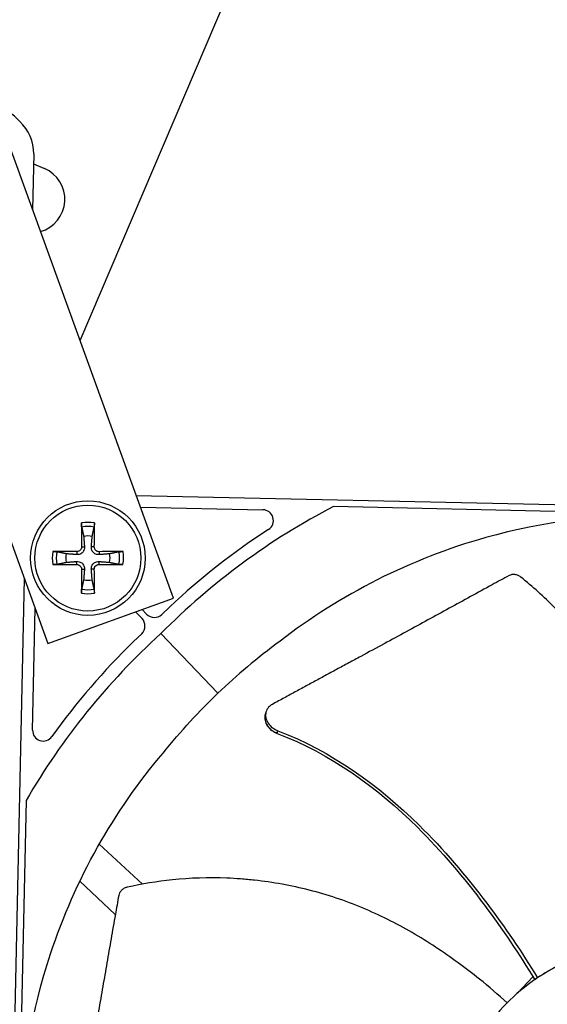
# Model space of a CAD drawing. Units: inches. Extents: x -62.5 to 34.4, y -12.5 to 43.5.
# Drawn here: x -32.5 to -31, y 6.2 to 8.9 of the extents above; entities that cross this region are included whole.
import ezdxf

# ---------------------------------------------------------------- set-up
doc = ezdxf.new("R2010")
doc.units = ezdxf.units.IN
doc.header["$MEASUREMENT"] = 0
doc.layers.add('Visible (ANSI)', color=7, linetype='Continuous')
doc.layers.add('Visible Narrow (ANSI)', color=7, linetype='Continuous')

msp = doc.modelspace()

# ---------------------------------------------------------------- linework, layer by layer
at = {"layer": 'Visible (ANSI)', "color": 84}
for p, q in [((-32.29297, 8.01962), (-31.51582, 9.84219)), ((-32.03067, 7.29613), (-32.54193, 8.70631)), ((-32.89448, 8.57849), (-32.38321, 7.16832)), ((-32.42309, 8.54402), (-32.42654, 8.38802)), ((-32.42309, 8.54407), (-32.42309, 8.54402)), ((-32.4237, 8.51629), (-32.39283, 8.50313)), ((-32.13526, 7.58462), (-28.98356, 7.515)), ((-32.12336, 7.55179), (-31.77917, 7.54419)), ((-29.74695, 7.51295), (-31.58052, 7.55346)), ((-32.44944, 7.351), (-32.51039, 4.5924)), ((-32.38321, 7.16832), (-32.03067, 7.29613)), ((-32.42629, 6.92504), (-32.41875, 7.26633)), ((-32.13709, 7.25755), (-32.11878, 7.23842)), ((-32.10582, 7.25082), (-32.11865, 7.26423)), ((-32.04062, 7.27167), (-32.0634, 7.24988)), ((-32.11972, 7.196), (-32.14249, 7.17421)), ((-31.90557, 7.02856), (-32.06587, 7.19609)), ((-31.77267, 6.96869), (-31.77142, 6.97301)), ((-31.77142, 6.97301), (-31.77048, 6.97622)), ((-32.44432, 6.727), (-32.48483, 4.89343)), ((-32.11789, 6.49217), (-32.23896, 6.60422)), ((-32.2934, 6.50045), (-32.19383, 6.40662)), ((-31.02086, 6.23174), (-31.06381, 6.18617))]:
    msp.add_line(p, q, dxfattribs=at)
msp.add_circle((-32.27085, 7.4085), 0.161, dxfattribs=at)
at = {"layer": 'Visible (ANSI)'}
for radius, start, end in [(11.5, 0.099994, 359.999994), (11.475, 0.099994, 359.999994), (11.375, 193.641353, 193.541353), (11.35, 193.641353, 193.541353), (9.03757, 4.070867, 1.023972), (8.9875, 1.123972, 1.023972), (8.9475, 1.123972, 1.023972)]:
    msp.add_arc((-34.89712, 1.75809), radius, start, end, dxfattribs=at)
at = {"layer": 'Visible (ANSI)', "color": 84}
for centre, radius, start, end in [((-32.4297, 8.41666), 0.094, 285.78553, 66.9063), ((-31.77983, 7.5142), 0.03, 303.03042, 88.73446), ((-32.27085, 7.4085), 0.06214, 78.8629, 101.03695), ((-32.27085, 7.4085), 0.06214, 168.8629, 191.03695), ((-32.27085, 7.4085), 0.06214, 348.8629, 11.03695), ((-32.27085, 7.4085), 0.06214, 258.8629, 281.03695), ((-32.08414, 7.27156), 0.03, 223.73446, 313.72833), ((-32.14046, 7.21768), 0.03, 313.74059, 43.73446), ((-32.39629, 6.92438), 0.03, 178.73446, 324.4385)]:
    msp.add_arc(centre, radius, start, end, dxfattribs=at)
for centre, major_axis, ratio, start_param, end_param in [((-32.55476, 8.55436), (-0.00275, -0.12445), 0.9771114, 2.3021924, 2.9686658), ((-32.54754, 8.54682), (-0.12445, 0.00275), 0.9771114, 3.1415927, 3.9809929), ((-32.54754, 8.54677), (-0.12445, 0.00275), 0.9771114, 3.1415927, 3.9809929), ((-30.67681, 5.74599), (-0.38745, 1.98758), 0.9722402, 0.2784701, 0.5842636), ((-32.2698, 7.40853), (0.00648, -0.2092), 0.0871557, 4.219033, 4.5596247), ((-32.27189, 7.40853), (0.00685, 0.20919), 0.0871557, 4.8651532, 5.205745), ((-31.1784, 6.48985), (1.21588, 0.90773), 0.7611136, 1.4857286, 1.7184309), ((-32.27088, 7.40745), (-0.20919, 0.00685), 0.0871557, 4.8651532, 5.205745), ((-32.27082, 7.40745), (-0.2092, -0.00648), 0.0871557, 4.219033, 4.5596247), ((-32.27088, 7.40954), (0.2092, 0.00648), 0.0871557, 4.219033, 4.5596247), ((-32.27081, 7.40954), (0.20919, -0.00685), 0.0871557, 4.8651532, 5.205745), ((-32.2698, 7.40846), (-0.00685, -0.20919), 0.0871557, 4.8651532, 5.205745), ((-32.27189, 7.40846), (-0.00648, 0.2092), 0.0871557, 4.219033, 4.5596247), ((-30.67853, 5.74435), (1.96853, -0.47484), 0.9722402, 2.5573291, 2.8631226), ((-31.3995, 6.2783), (0.96054, 1.1746), 0.7611136, 1.4231618, 1.6558641), ((-29.96763, 4.66517), (-1.03953, 1.56416), 0.5428349, 0.0005939, 0.0102823)]:
    msp.add_ellipse(centre, major_axis=major_axis, ratio=ratio, start_param=start_param, end_param=end_param, dxfattribs=at)
for points, knots in [([(-30.66385, 7.5281), (-30.82579, 7.53164), (-30.99136, 7.51142), (-31.15349, 7.46584), (-31.3654, 7.40626), (-31.56188, 7.3058), (-31.73095, 7.17521)], [-2.7936965, -2.7936965, -2.7936965, -2.7936965, -2.0638845, -2.0638845, -2.0638845, -1.1100546, -1.1100546, -1.1100546, -1.1100546]), ([(-32.28827, 7.49576), (-32.28835, 7.49615), (-32.28843, 7.4967), (-32.28859, 7.49799), (-32.28868, 7.499), (-32.28881, 7.50088), (-32.28886, 7.50209), (-32.28893, 7.50414), (-32.28894, 7.50535), (-32.28894, 7.50657), (-32.28894, 7.50683), (-32.28893, 7.5071)], [0.071286723, 0.071286723, 0.071286723, 0.071286723, 0.077552899, 0.077552899, 0.085291702, 0.085291702, 0.093119315, 0.093119315, 0.100952605, 0.100952605, 0.10310944, 0.10310944, 0.10310944, 0.10310944]), ([(-32.25259, 7.50707), (-32.25259, 7.5068), (-32.25258, 7.50654), (-32.25258, 7.50532), (-32.2526, 7.50411), (-32.25267, 7.50206), (-32.25273, 7.50085), (-32.25286, 7.49897), (-32.25295, 7.49796), (-32.25311, 7.49667), (-32.25319, 7.49612), (-32.25327, 7.49573)], [0.021217555, 0.021217555, 0.021217555, 0.021217555, 0.02337439, 0.02337439, 0.03120768, 0.03120768, 0.039035293, 0.039035293, 0.046774096, 0.046774096, 0.053040273, 0.053040273, 0.053040273, 0.053040273]), ([(-32.36942, 7.42675), (-32.36915, 7.42676), (-32.36889, 7.42676), (-32.36767, 7.42676), (-32.36646, 7.42674), (-32.36441, 7.42668), (-32.3632, 7.42662), (-32.36132, 7.42649), (-32.36031, 7.42639), (-32.35902, 7.42624), (-32.35847, 7.42615), (-32.35808, 7.42607)], [0.021217555, 0.021217555, 0.021217555, 0.021217555, 0.02337439, 0.02337439, 0.03120768, 0.03120768, 0.039035293, 0.039035293, 0.046774096, 0.046774096, 0.053040273, 0.053040273, 0.053040273, 0.053040273]), ([(-32.28048, 7.44006), (-32.28029, 7.43766), (-32.28055, 7.43515), (-32.28159, 7.43139), (-32.28224, 7.42976), (-32.284, 7.42667), (-32.28513, 7.42522), (-32.28754, 7.4228), (-32.289, 7.42169), (-32.29209, 7.41992), (-32.29372, 7.41928), (-32.29748, 7.41824), (-32.29999, 7.41799), (-32.3024, 7.41818)], [0.234363821, 0.234363821, 0.234363821, 0.234363821, 0.253530826, 0.253530826, 0.266545561, 0.266545561, 0.279560296, 0.279560296, 0.29257503, 0.29257503, 0.305589765, 0.305589765, 0.32475677, 0.32475677, 0.32475677, 0.32475677]), ([(-32.28881, 7.4398), (-32.28878, 7.4382), (-32.28907, 7.43648), (-32.2903, 7.43328), (-32.29125, 7.4318), (-32.29347, 7.42944), (-32.29488, 7.42841), (-32.298, 7.42698), (-32.2997, 7.42659), (-32.30157, 7.42651), (-32.30185, 7.42651), (-32.30212, 7.42651)], [0, 0, 0, 0, 0.012351042, 0.012351042, 0.024702084, 0.024702084, 0.037028418, 0.037028418, 0.049354751, 0.049354751, 0.05144155, 0.05144155, 0.05144155, 0.05144155]), ([(-32.23928, 7.41813), (-32.24169, 7.41794), (-32.2442, 7.4182), (-32.24795, 7.41924), (-32.24959, 7.41989), (-32.25267, 7.42165), (-32.25413, 7.42278), (-32.25654, 7.42519), (-32.25766, 7.42665), (-32.25942, 7.42974), (-32.26007, 7.43137), (-32.2611, 7.43513), (-32.26135, 7.43764), (-32.26116, 7.44005)], [0.234363821, 0.234363821, 0.234363821, 0.234363821, 0.253530826, 0.253530826, 0.266545561, 0.266545561, 0.279560296, 0.279560296, 0.29257503, 0.29257503, 0.305589765, 0.305589765, 0.32475677, 0.32475677, 0.32475677, 0.32475677]), ([(-32.23954, 7.42646), (-32.24114, 7.42643), (-32.24287, 7.42671), (-32.24607, 7.42795), (-32.24754, 7.4289), (-32.2499, 7.43112), (-32.25094, 7.43253), (-32.25236, 7.43565), (-32.25275, 7.43735), (-32.25283, 7.43922), (-32.25283, 7.4395), (-32.25283, 7.43977)], [0, 0, 0, 0, 0.012351042, 0.012351042, 0.024702084, 0.024702084, 0.037028418, 0.037028418, 0.049354751, 0.049354751, 0.05144155, 0.05144155, 0.05144155, 0.05144155]), ([(-32.18358, 7.42592), (-32.1832, 7.426), (-32.18265, 7.42608), (-32.18136, 7.42624), (-32.18035, 7.42633), (-32.17846, 7.42646), (-32.17726, 7.42651), (-32.1752, 7.42658), (-32.17399, 7.42659), (-32.17278, 7.42659), (-32.17251, 7.42659), (-32.17224, 7.42658)], [0.071286723, 0.071286723, 0.071286723, 0.071286723, 0.077552899, 0.077552899, 0.085291702, 0.085291702, 0.093119315, 0.093119315, 0.100952605, 0.100952605, 0.10310944, 0.10310944, 0.10310944, 0.10310944]), ([(-32.35811, 7.39107), (-32.3585, 7.39099), (-32.35905, 7.39091), (-32.36034, 7.39076), (-32.36135, 7.39067), (-32.36323, 7.39054), (-32.36444, 7.39048), (-32.36649, 7.39042), (-32.3677, 7.3904), (-32.36892, 7.39041), (-32.36919, 7.39041), (-32.36945, 7.39041)], [0.071286723, 0.071286723, 0.071286723, 0.071286723, 0.077552899, 0.077552899, 0.085291702, 0.085291702, 0.093119315, 0.093119315, 0.100952605, 0.100952605, 0.10310944, 0.10310944, 0.10310944, 0.10310944]), ([(-32.30241, 7.39887), (-32.30001, 7.39905), (-32.2975, 7.3988), (-32.29374, 7.39776), (-32.29211, 7.39711), (-32.28902, 7.39534), (-32.28757, 7.39422), (-32.28515, 7.3918), (-32.28404, 7.39035), (-32.28227, 7.38726), (-32.28163, 7.38562), (-32.28059, 7.38186), (-32.28034, 7.37935), (-32.28053, 7.37695)], [0.234363821, 0.234363821, 0.234363821, 0.234363821, 0.253530826, 0.253530826, 0.266545561, 0.266545561, 0.279560296, 0.279560296, 0.29257503, 0.29257503, 0.305589765, 0.305589765, 0.32475677, 0.32475677, 0.32475677, 0.32475677]), ([(-32.30216, 7.39053), (-32.30055, 7.39056), (-32.29883, 7.39028), (-32.29563, 7.38905), (-32.29415, 7.38809), (-32.29179, 7.38587), (-32.29076, 7.38446), (-32.28933, 7.38134), (-32.28895, 7.37964), (-32.28886, 7.37777), (-32.28886, 7.3775), (-32.28887, 7.37722)], [0, 0, 0, 0, 0.012351042, 0.012351042, 0.024702084, 0.024702084, 0.037028418, 0.037028418, 0.049354751, 0.049354751, 0.05144155, 0.05144155, 0.05144155, 0.05144155]), ([(-32.26122, 7.37693), (-32.2614, 7.37933), (-32.26115, 7.38184), (-32.26011, 7.3856), (-32.25946, 7.38724), (-32.25769, 7.39032), (-32.25657, 7.39178), (-32.25415, 7.39419), (-32.2527, 7.39531), (-32.24961, 7.39707), (-32.24797, 7.39772), (-32.24421, 7.39875), (-32.2417, 7.399), (-32.2393, 7.39881)], [0.234363821, 0.234363821, 0.234363821, 0.234363821, 0.253530826, 0.253530826, 0.266545561, 0.266545561, 0.279560296, 0.279560296, 0.29257503, 0.29257503, 0.305589765, 0.305589765, 0.32475677, 0.32475677, 0.32475677, 0.32475677]), ([(-32.25288, 7.37719), (-32.25291, 7.37879), (-32.25263, 7.38051), (-32.2514, 7.38372), (-32.25045, 7.38519), (-32.24823, 7.38755), (-32.24681, 7.38859), (-32.24369, 7.39001), (-32.24199, 7.3904), (-32.24012, 7.39048), (-32.23985, 7.39048), (-32.23957, 7.39048)], [0, 0, 0, 0, 0.012351042, 0.012351042, 0.024702084, 0.024702084, 0.037028418, 0.037028418, 0.049354751, 0.049354751, 0.05144155, 0.05144155, 0.05144155, 0.05144155]), ([(-32.17227, 7.39024), (-32.17254, 7.39024), (-32.17281, 7.39023), (-32.17402, 7.39023), (-32.17523, 7.39025), (-32.17729, 7.39032), (-32.1785, 7.39038), (-32.18038, 7.39051), (-32.18139, 7.3906), (-32.18268, 7.39076), (-32.18323, 7.39084), (-32.18361, 7.39092)], [0.021217555, 0.021217555, 0.021217555, 0.021217555, 0.02337439, 0.02337439, 0.03120768, 0.03120768, 0.039035293, 0.039035293, 0.046774096, 0.046774096, 0.053040273, 0.053040273, 0.053040273, 0.053040273]), ([(-31.05449, 7.35488), (-31.05687, 7.35679), (-31.05949, 7.35837), (-31.0652, 7.36087), (-31.06825, 7.36171), (-31.07436, 7.36248), (-31.07738, 7.3624), (-31.08301, 7.36138), (-31.0856, 7.36047), (-31.08794, 7.3592)], [-0.095613755, -0.095613755, -0.095613755, -0.095613755, -0.072336558, -0.072336558, -0.04779483, -0.04779483, -0.023372061, -0.023372061, 0, 0, 0, 0]), ([(-31.08794, 7.3592), (-31.10387, 7.35055), (-31.11956, 7.34203), (-31.13503, 7.3336), (-31.15582, 7.32227), (-31.17622, 7.31113), (-31.19638, 7.3001), (-31.21653, 7.28907), (-31.23643, 7.27816), (-31.25629, 7.26727), (-31.27614, 7.25638), (-31.29594, 7.24551), (-31.3159, 7.23458), (-31.33585, 7.22364), (-31.35596, 7.21264), (-31.37642, 7.20147), (-31.39688, 7.1903), (-31.4177, 7.17897), (-31.43898, 7.16742), (-31.46026, 7.15587), (-31.48201, 7.14411), (-31.50441, 7.13204), (-31.51561, 7.126), (-31.52698, 7.11989), (-31.53833, 7.11378), (-31.54968, 7.10767), (-31.56102, 7.10156), (-31.57212, 7.09556), (-31.58322, 7.08955), (-31.5941, 7.08364), (-31.60496, 7.07774), (-31.61582, 7.07184), (-31.62666, 7.06594), (-31.63752, 7.06004), (-31.64837, 7.05414), (-31.65923, 7.04824), (-31.67009, 7.04234), (-31.68095, 7.03643), (-31.69181, 7.03053), (-31.70267, 7.02462), (-31.71353, 7.01872), (-31.72439, 7.01282), (-31.73525, 7.00691), (-31.74109, 7.00374), (-31.74693, 7.00056), (-31.75277, 6.99739)], [-0.91723667, -0.91723667, -0.91723667, -0.91723667, -0.85914706, -0.85914706, -0.85914706, -0.78104279, -0.78104279, -0.78104279, -0.70293851, -0.70293851, -0.70293851, -0.62483423, -0.62483423, -0.62483423, -0.54672995, -0.54672995, -0.54672995, -0.46862568, -0.46862568, -0.46862568, -0.3905214, -0.3905214, -0.3905214, -0.35146926, -0.35146926, -0.35146926, -0.31241712, -0.31241712, -0.31241712, -0.27336498, -0.27336498, -0.27336498, -0.23431284, -0.23431284, -0.23431284, -0.19526071, -0.19526071, -0.19526071, -0.15620857, -0.15620857, -0.15620857, -0.11715643, -0.11715643, -0.11715643, -0.09615487, -0.09615487, -0.09615487, -0.09615487]), ([(-30.64324, 6.31813), (-30.64115, 6.35197), (-30.63811, 6.4357), (-30.64357, 6.57246), (-30.66591, 6.72708), (-30.70172, 6.85324), (-30.7414, 6.95039), (-30.77625, 7.02088), (-30.80918, 7.07724), (-30.83766, 7.12061), (-30.88239, 7.18391), (-30.95258, 7.26611), (-31.02156, 7.32841), (-31.05449, 7.35488)], [-1.4531456, -1.4531456, -1.4531456, -1.4531456, -1.3231165, -1.1340998, -0.9450832, -0.7560665, -0.6615582, -0.5670499, -0.4725416, -0.4252874, -0.3780333, -0.1890166, -0.0274572, -0.0274572, -0.0274572, -0.0274572]), ([(-32.2891, 7.30992), (-32.28911, 7.31019), (-32.28911, 7.31046), (-32.28911, 7.31167), (-32.28909, 7.31288), (-32.28903, 7.31494), (-32.28897, 7.31614), (-32.28884, 7.31803), (-32.28875, 7.31904), (-32.28859, 7.32033), (-32.2885, 7.32088), (-32.28842, 7.32126)], [0.021217555, 0.021217555, 0.021217555, 0.021217555, 0.02337439, 0.02337439, 0.03120768, 0.03120768, 0.039035293, 0.039035293, 0.046774096, 0.046774096, 0.053040273, 0.053040273, 0.053040273, 0.053040273]), ([(-32.25342, 7.32123), (-32.25334, 7.32084), (-32.25326, 7.3203), (-32.25311, 7.31901), (-32.25302, 7.318), (-32.25289, 7.31611), (-32.25283, 7.31491), (-32.25277, 7.31285), (-32.25275, 7.31164), (-32.25276, 7.31043), (-32.25276, 7.31016), (-32.25276, 7.30989)], [0.071286723, 0.071286723, 0.071286723, 0.071286723, 0.077552899, 0.077552899, 0.085291702, 0.085291702, 0.093119315, 0.093119315, 0.100952605, 0.100952605, 0.10310944, 0.10310944, 0.10310944, 0.10310944]), ([(-31.75277, 6.99739), (-31.75686, 6.99516), (-31.76042, 6.99236), (-31.76682, 6.98516), (-31.76931, 6.98058), (-31.77201, 6.97059), (-31.77216, 6.96523), (-31.76998, 6.95446), (-31.76769, 6.94915), (-31.76112, 6.93956), (-31.75706, 6.93533), (-31.74776, 6.92827), (-31.74269, 6.92544), (-31.7372, 6.92332), (-31.73712, 6.92329), (-31.73704, 6.92325)], [-0.28327352, -0.28327352, -0.28327352, -0.28327352, -0.24230584, -0.24230584, -0.19243293, -0.19243293, -0.14176195, -0.14176195, -0.09145236, -0.09145236, -0.04483987, -0.04483987, -0.00068739, -0.00068739, 0, 0, 0, 0]), ([(-31.77267, 6.96869), (-31.77274, 6.96845), (-31.7728, 6.96821), (-31.7742, 6.96293), (-31.77433, 6.95757), (-31.77212, 6.94681), (-31.76981, 6.9415), (-31.76321, 6.93193), (-31.75915, 6.92771), (-31.74983, 6.92066), (-31.74475, 6.91785), (-31.73926, 6.91573), (-31.73917, 6.9157), (-31.73908, 6.91565)], [0.08855678, 0.08855678, 0.08855678, 0.08855678, 0.09096137, 0.09096137, 0.14165474, 0.14165474, 0.19198398, 0.19198398, 0.23861806, 0.23861806, 0.28280997, 0.28280997, 0.28354557, 0.28354557, 0.28354557, 0.28354557]), ([(-31.73704, 6.92325), (-31.5876, 6.86617), (-31.45425, 6.77018), (-31.27192, 6.59009), (-31.20914, 6.51584), (-31.09963, 6.37122), (-31.05204, 6.30107), (-31.00766, 6.229)], [0.1003886, 0.1003886, 0.1003886, 0.1003886, 0.5799098, 0.5799098, 0.8698647, 0.8698647, 1.1234746, 1.1234746, 1.1234746, 1.1234746]), ([(-31.73908, 6.91565), (-31.59042, 6.85924), (-31.45784, 6.76364), (-31.27691, 6.58413), (-31.21461, 6.51004), (-31.10632, 6.36561), (-31.0594, 6.29552), (-31.01583, 6.22345)], [0.1009732, 0.1009732, 0.1009732, 0.1009732, 0.5799098, 0.5799098, 0.8698647, 0.8698647, 1.1232951, 1.1232951, 1.1232951, 1.1232951]), ([(-32.45947, 5.8101), (-32.45585, 5.97205), (-32.42834, 6.13655), (-32.37564, 6.29652), (-32.30677, 6.50559), (-32.19773, 6.69744), (-32.0598, 6.86057)], [-2.7936965, -2.7936965, -2.7936965, -2.7936965, -2.0638845, -2.0638845, -2.0638845, -1.1100546, -1.1100546, -1.1100546, -1.1100546]), ([(-31.09314, 6.15869), (-31.1183, 6.18142), (-31.18187, 6.23601), (-31.29219, 6.31701), (-31.42701, 6.39595), (-31.54797, 6.4466), (-31.64867, 6.47616), (-31.72551, 6.49286), (-31.7901, 6.50225), (-31.84177, 6.50703), (-31.91915, 6.51153), (-32.02717, 6.5079), (-32.11889, 6.49281), (-32.16012, 6.48356)], [-1.4531499, -1.4531499, -1.4531499, -1.4531499, -1.3231165, -1.1340998, -0.9450832, -0.7560665, -0.6615582, -0.5670499, -0.4725416, -0.4252874, -0.3780333, -0.1890166, -0.0274572, -0.0274572, -0.0274572, -0.0274572]), ([(-32.16012, 6.48356), (-32.1631, 6.48289), (-32.16597, 6.48183), (-32.17148, 6.47893), (-32.17404, 6.47707), (-32.17845, 6.47277), (-32.18028, 6.47036), (-32.18298, 6.46532), (-32.18389, 6.46273), (-32.18436, 6.46011)], [-0.095613755, -0.095613755, -0.095613755, -0.095613755, -0.072336558, -0.072336558, -0.04779483, -0.04779483, -0.023372061, -0.023372061, 0, 0, 0, 0]), ([(-32.18435, 6.46011), (-32.18753, 6.44226), (-32.19064, 6.42468), (-32.1937, 6.40734), (-32.19781, 6.38401), (-32.20182, 6.36112), (-32.20576, 6.33848), (-32.2097, 6.31585), (-32.21358, 6.29348), (-32.21744, 6.27117), (-32.22131, 6.24886), (-32.22516, 6.22661), (-32.22905, 6.20419), (-32.23294, 6.18177), (-32.23687, 6.15919), (-32.2409, 6.13622), (-32.24493, 6.11326), (-32.24905, 6.08992), (-32.25329, 6.06608), (-32.25753, 6.04224), (-32.26189, 6.01791), (-32.26642, 5.99287), (-32.26868, 5.98035), (-32.27099, 5.96764), (-32.27329, 5.95496), (-32.27559, 5.94228), (-32.27789, 5.92961), (-32.28011, 5.91718), (-32.28234, 5.90476), (-32.2845, 5.89257), (-32.28666, 5.8804), (-32.28881, 5.86823), (-32.29097, 5.85608), (-32.29312, 5.84391), (-32.29527, 5.83175), (-32.29743, 5.81958), (-32.29959, 5.80741), (-32.30174, 5.79524), (-32.3039, 5.78306), (-32.30605, 5.77089), (-32.30821, 5.75872), (-32.31036, 5.74655), (-32.31252, 5.73438), (-32.31367, 5.72783), (-32.31483, 5.72129), (-32.31599, 5.71474)], [-0.91723667, -0.91723667, -0.91723667, -0.91723667, -0.85914706, -0.85914706, -0.85914706, -0.78104279, -0.78104279, -0.78104279, -0.70293851, -0.70293851, -0.70293851, -0.62483423, -0.62483423, -0.62483423, -0.54672995, -0.54672995, -0.54672995, -0.46862568, -0.46862568, -0.46862568, -0.3905214, -0.3905214, -0.3905214, -0.35146926, -0.35146926, -0.35146926, -0.31241712, -0.31241712, -0.31241712, -0.27336498, -0.27336498, -0.27336498, -0.23431284, -0.23431284, -0.23431284, -0.19526071, -0.19526071, -0.19526071, -0.15620857, -0.15620857, -0.15620857, -0.11715643, -0.11715643, -0.11715643, -0.09615487, -0.09615487, -0.09615487, -0.09615487]), ([(-30.867, 6.2962), (-30.90135, 6.28545), (-30.93465, 6.2713), (-30.96624, 6.25404), (-30.99783, 6.23678), (-31.02772, 6.21642), (-31.05537, 6.19336), (-31.11067, 6.14723), (-31.15663, 6.09003), (-31.19005, 6.02625), (-31.22347, 5.96247), (-31.24404, 5.89205), (-31.25052, 5.82032), (-31.257, 5.7486), (-31.24899, 5.67571), (-31.22765, 5.60688), (-31.18498, 5.46921), (-31.08563, 5.35026), (-30.95772, 5.28379), (-30.89377, 5.25056), (-30.82343, 5.22987), (-30.75171, 5.22342), (-30.67998, 5.21697), (-30.60703, 5.2249), (-30.53829, 5.24637)], [-3.4559822, -3.4559822, -3.4559822, -3.4559822, -3.3479827, -3.3479827, -3.3479827, -3.2399822, -3.2399822, -3.2399822, -3.0239844, -3.0239844, -3.0239844, -2.8079855, -2.8079855, -2.8079855, -2.591986, -2.591986, -2.591986, -2.1599812, -2.1599812, -2.1599812, -1.94399, -1.94399, -1.94399, -1.7279776, -1.7279776, -1.7279776, -1.7279776]), ([(-30.867, 6.2962), (-30.86982, 6.29532), (-30.87264, 6.29441), (-30.87545, 6.29348), (-30.8805, 6.29181), (-30.88552, 6.29007), (-30.89051, 6.28825), (-30.89555, 6.28642), (-30.90055, 6.28452), (-30.90552, 6.28255), (-30.91053, 6.28056), (-30.9155, 6.2785), (-30.92045, 6.27637), (-30.92543, 6.27422), (-30.93039, 6.27199), (-30.9353, 6.2697), (-30.94026, 6.26738), (-30.94518, 6.265), (-30.95005, 6.26254), (-30.95498, 6.26006), (-30.95986, 6.25751), (-30.96469, 6.25489), (-30.96521, 6.25461), (-30.96573, 6.25433), (-30.96624, 6.25404), (-30.9706, 6.25166), (-30.97492, 6.24923), (-30.97919, 6.24674), (-30.98403, 6.24393), (-30.98881, 6.24105), (-30.99353, 6.2381), (-30.9983, 6.23513), (-31.00301, 6.23209), (-31.00766, 6.229)], [0, 0, 0, 0, 0.0128811, 0.0128811, 0.0128811, 0.03604566, 0.03604566, 0.03604566, 0.05938589, 0.05938589, 0.05938589, 0.08292965, 0.08292965, 0.08292965, 0.10670036, 0.10670036, 0.10670036, 0.13071634, 0.13071634, 0.13071634, 0.15499094, 0.15499094, 0.15499094, 0.15758909, 0.15758909, 0.15758909, 0.1795307, 0.1795307, 0.1795307, 0.20433683, 0.20433683, 0.20433683, 0.22939172, 0.22939172, 0.22939172, 0.22939172])]:
    msp.add_open_spline(points, degree=3, knots=knots, dxfattribs=at)
for points, weights in [([(-32.28827, 7.49576), (-32.28502, 7.48029), (-32.28274, 7.46948)], [1.00365917108, 1.01795395321, 1]), ([(-32.25885, 7.46946), (-32.25655, 7.48027), (-32.25327, 7.49573)], [1, 1.0179539845, 1.00365917713]), ([(-32.28274, 7.46948), (-32.28125, 7.45024), (-32.28048, 7.44006)], [1, 1.38541457538, 1.73210935313]), ([(-32.26116, 7.44005), (-32.26037, 7.45022), (-32.25885, 7.46946)], [1.73210935317, 1.3854145754, 1]), ([(-32.33181, 7.4205), (-32.34262, 7.42279), (-32.35808, 7.42607)], [1, 1.01795398464, 1.00365917716]), ([(-32.3024, 7.41818), (-32.31257, 7.41898), (-32.33181, 7.4205)], [1.73210935317, 1.3854145754, 1]), ([(-32.20986, 7.42039), (-32.22911, 7.4189), (-32.23928, 7.41813)], [1, 1.38541457538, 1.73210935313]), ([(-32.18358, 7.42592), (-32.19905, 7.42267), (-32.20986, 7.42039)], [1.00365915768, 1.0179538839, 1]), ([(-32.35811, 7.39107), (-32.34264, 7.39433), (-32.33184, 7.3966)], [1.00365915768, 1.0179538839, 1]), ([(-32.33184, 7.3966), (-32.31259, 7.39809), (-32.30241, 7.39887)], [1, 1.38541457538, 1.73210935313]), ([(-32.2393, 7.39881), (-32.22913, 7.39802), (-32.20988, 7.39649)], [1.73210935317, 1.3854145754, 1]), ([(-32.20988, 7.39649), (-32.19908, 7.3942), (-32.18361, 7.39092)], [1, 1.01795398464, 1.00365917716]), ([(-32.28053, 7.37695), (-32.28133, 7.36677), (-32.28285, 7.34753)], [1.73210935317, 1.3854145754, 1]), ([(-32.25895, 7.34751), (-32.26044, 7.36676), (-32.26122, 7.37693)], [1, 1.38541457538, 1.73210935313]), ([(-32.28285, 7.34753), (-32.28514, 7.33673), (-32.28842, 7.32126)], [1, 1.0179539845, 1.00365917713]), ([(-32.25342, 7.32123), (-32.25668, 7.3367), (-32.25895, 7.34751)], [1.00365917717, 1.01795398471, 1])]:
    msp.add_rational_spline(points, weights, degree=2, dxfattribs=at)
for points in [[(-31.73095, 7.17521), (-31.79625, 7.12693), (-31.85244, 7.07939), (-31.90557, 7.02856)], [(-32.0598, 6.86057), (-32.00868, 6.92368), (-31.9587, 6.97772), (-31.90557, 7.02856)]]:
    msp.add_open_spline(points, degree=3, dxfattribs=at)
at = {"layer": 'Visible Narrow (ANSI)', "color": 84}
for p, q in [((-32.30212, 7.42651), (-32.3024, 7.41818)), ((-32.28881, 7.4398), (-32.28048, 7.44006)), ((-32.25283, 7.43977), (-32.26116, 7.44005)), ((-32.23954, 7.42646), (-32.23928, 7.41813)), ((-32.30216, 7.39053), (-32.30241, 7.39887)), ((-32.23957, 7.39048), (-32.2393, 7.39881)), ((-32.28887, 7.37722), (-32.28053, 7.37695)), ((-32.25288, 7.37719), (-32.26122, 7.37693)), ((-31.73891, 6.91627), (-31.73704, 6.92324)), ((-31.73908, 6.91566), (-31.73891, 6.91627))]:
    msp.add_line(p, q, dxfattribs=at)
msp.add_circle((-32.27085, 7.4085), 0.14893, dxfattribs=at)
at = {"layer": 'Visible Narrow (ANSI)'}
for radius, start in [(9.03013, 4.28429), (8.99, 4.034188)]:
    msp.add_arc((-34.89712, 1.75809), radius, start, 1.023972, dxfattribs=at)
at = {"layer": 'Visible Narrow (ANSI)', "color": 84}
for radius, start, end in [(0.10025, 79.50739, 100.39246), (0.08899, 78.60854, 101.29132), (0.10025, 169.50739, 190.39246), (0.08899, 168.60854, 191.29132), (0.08899, 348.60854, 11.29132), (0.10025, 349.50739, 10.39246), (0.10025, 259.50739, 280.39246), (0.08899, 258.60854, 281.29132)]:
    msp.add_arc((-32.27085, 7.4085), radius, start, end, dxfattribs=at)
msp.add_rational_spline([(-31.73891, 6.91627), (-31.78337, 6.93182), (-31.77142, 6.97301)], [1, 0.634999015136, 0.761193152112], degree=2, dxfattribs=at)

doc.saveas('drawing.dxf')
